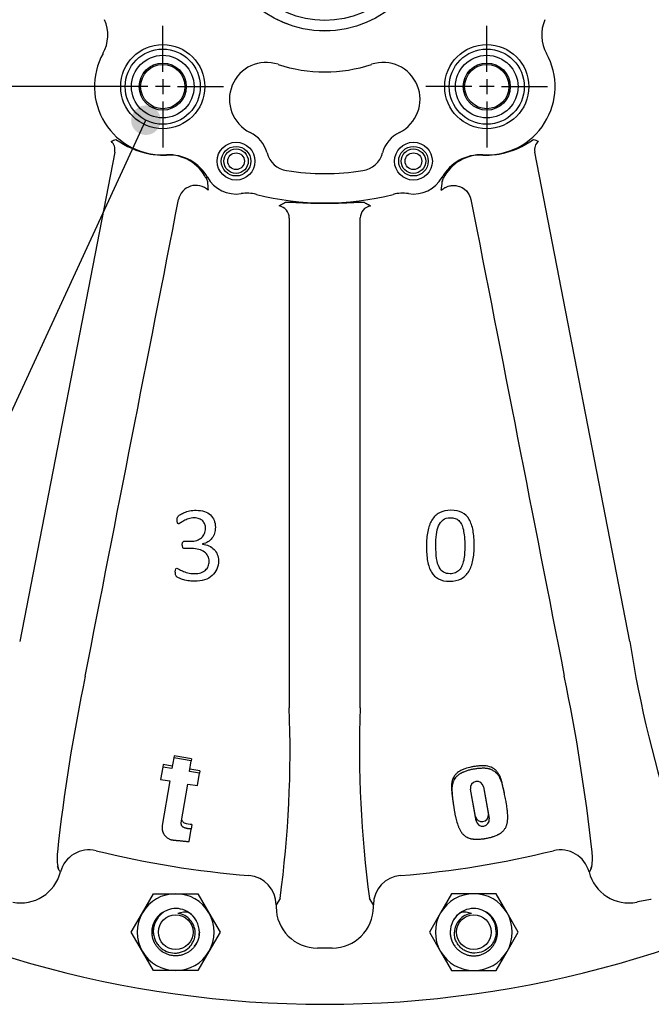
# Model space of a CAD drawing. Units: millimetres. Extents: x 11 to 424, y 4 to 292.
# Drawn here: x 307 to 343, y 60 to 115 of the extents above; entities that cross this region are included whole.
import ezdxf
from ezdxf.lldxf.tags import DXFTag

# ---------------------------------------------------------------- set-up
doc = ezdxf.new("R2010")
doc.units = ezdxf.units.MM
for name, color, linetype in [('1802300', 7, 'Continuous'), ('1850300', 7, 'Continuous'), ('3314101', 7, 'Continuous'), ('3316201', 7, 'Continuous'), ('Default', 7, 'Continuous'), ('DV3_Default', 7, 'Continuous')]:
    doc.layers.add(name, color=color, linetype=linetype)
doc.styles.add('SEACAD_Solid_Edge_ISO', font='seiso.ttf')
tags = doc.linetypes.add('CENTER2', pattern=[28.575, 19.05, -3.175, 3.175, -3.175]).pattern_tags.tags
tags[10:11] = [DXFTag(74, 4), DXFTag(75, 0), DXFTag(340, '0'), DXFTag(46, 0.0), DXFTag(50, 0.0), DXFTag(44, 0.0), DXFTag(45, 0.0)]
tags[8:9] = [DXFTag(74, 4), DXFTag(75, 0), DXFTag(340, '0'), DXFTag(46, 0.0), DXFTag(50, 0.0), DXFTag(44, 0.0), DXFTag(45, 0.0)]
tags[6:7] = [DXFTag(74, 4), DXFTag(75, 0), DXFTag(340, '0'), DXFTag(46, 0.0), DXFTag(50, 0.0), DXFTag(44, 0.0), DXFTag(45, 0.0)]
tags[4:5] = [DXFTag(74, 4), DXFTag(75, 0), DXFTag(340, '0'), DXFTag(46, 0.0), DXFTag(50, 0.0), DXFTag(44, 0.0), DXFTag(45, 0.0)]
tags = doc.linetypes.add('HIDDEN2', pattern=[4.7625, 3.175, -1.5875]).pattern_tags.tags
tags[6:7] = [DXFTag(74, 4), DXFTag(75, 0), DXFTag(340, '0'), DXFTag(46, 0.0), DXFTag(50, 0.0), DXFTag(44, 0.0), DXFTag(45, 0.0)]
tags[4:5] = [DXFTag(74, 4), DXFTag(75, 0), DXFTag(340, '0'), DXFTag(46, 0.0), DXFTag(50, 0.0), DXFTag(44, 0.0), DXFTag(45, 0.0)]
doc.dimstyles.new('ANSI_(mm)_Dual_Dimension', dxfattribs={"dimtxt": 2.5, "dimasz": 2.5, "dimexe": 1.25, "dimexo": 1.25, "dimgap": 1.25, "dimtad": 0, "dimtih": 1, "dimtoh": 1, "dimlfac": 3, "dimdsep": 46, "dimtxsty": 'SEACAD_Solid_Edge_ISO', "dimblk1": '_SE_FILLED', "dimblk2": '_SE_FILLED', "dimsah": 1, "dimcen": 1.25, "dimadec": 0, "dimazin": 0, "dimtfac": 1, "dimtofl": 0, "dimtmove": 0, "dimatfit": 3, "dimfxl": 1, "dimtolj": 1, "dimarcsym": 0})

# ---------------------------------------------------------------- blocks, each defined once
blk = doc.blocks.new('SEANNOT_GROUP8')
at = {"layer": 'Default', "linetype": 'Continuous'}
h = blk.add_hatch(color=7, dxfattribs=at)
edge = h.paths.add_edge_path()
edge.add_ellipse((314.09, 109.823), major_axis=(0.833, 0), ratio=1, start_angle=0, end_angle=360)
at = {"layer": 'Default', "color": 7, "linetype": 'Continuous'}
blk.add_lwpolyline([(292.613, 63.265), (314.09, 109.823)], dxfattribs=at)
blk = doc.blocks.new('SE7')
at = {"layer": '1802300', "color": 7, "linetype": 'Continuous'}
for p, q in [((312.335, 108.027), (306.976, 80.456)), ((315.257, 107.87), (315.258, 107.853)), ((333.091, 107.87), (333.09, 107.853)), ((341.372, 80.456), (336.013, 108.027)), ((317.561, 106.607), (317.479, 106.561)), ((330.787, 106.607), (330.868, 106.561)), ((330.792, 106.377), (330.793, 106.379)), ((330.793, 106.379), (330.792, 106.377)), ((324.092, 105.144), (324.256, 105.144)), ((322.173, 104.313), (322.173, 76.721)), ((326.174, 76.721), (326.174, 104.314)), ((317.276, 85.948), (317.276, 85.942)), ((315.658, 73.9), (315.554, 73.292)), ((315.68, 74.019), (315.658, 73.9)), ((316.645, 73.731), (315.658, 73.9)), ((316.664, 73.851), (315.68, 74.019)), ((316.664, 73.851), (316.645, 73.731)), ((315.039, 73.38), (314.92, 72.685)), ((315.066, 73.52), (315.039, 73.38)), ((315.554, 73.292), (315.039, 73.38)), ((315.58, 73.433), (315.066, 73.52)), ((316.542, 73.124), (316.645, 73.731)), ((317.13, 73.168), (316.564, 73.265)), ((314.92, 72.685), (315.435, 72.598)), ((317.109, 73.027), (316.542, 73.124)), ((316.991, 72.332), (317.109, 73.027)), ((317.13, 73.168), (317.109, 73.027)), ((331.446, 72.818), (331.47, 72.663)), ((315.435, 72.598), (315.008, 70.094)), ((316.086, 70.238), (316.458, 72.423)), ((316.458, 72.423), (316.991, 72.332)), ((332.705, 70.347), (332.389, 72.14)), ((332.664, 70.588), (332.391, 72.14)), ((333.124, 72.269), (333.399, 70.708)), ((333.126, 72.27), (333.444, 70.468)), ((334.309, 71.866), (334.268, 72.064)), ((331.409, 71.374), (331.439, 71.168)), ((332.664, 70.588), (332.705, 70.347)), ((333.399, 70.708), (333.444, 70.468)), ((316.684, 70.141), (316.647, 69.889)), ((316.527, 69.18), (316.647, 69.889)), ((309.129, 67.752), (309.117, 67.797)), ((309.129, 67.752), (309.171, 67.632)), ((309.171, 67.632), (309.129, 67.752)), ((339.177, 67.632), (339.219, 67.752)), ((339.219, 67.752), (339.177, 67.632)), ((339.23, 67.797), (339.219, 67.752)), ((309.211, 67.556), (309.171, 67.632)), ((309.277, 67.468), (309.211, 67.556)), ((339.137, 67.556), (339.071, 67.468)), ((339.177, 67.632), (339.137, 67.556)), ((321.657, 65.969), (321.433, 65.612)), ((321.433, 65.612), (321.433, 65.504)), ((326.915, 65.612), (326.691, 65.969)), ((326.915, 65.504), (326.915, 65.612)), ((341.817, 65.778), (341.765, 65.767)), ((342.531, 65.916), (341.817, 65.778)), ((342.583, 65.927), (342.531, 65.916)), ((323.81, 63.18), (323.757, 63.18)), ((324.538, 63.18), (323.81, 63.18)), ((324.591, 63.18), (324.538, 63.18))]:
    blk.add_line(p, q, dxfattribs=at)
for centre, radius in [((324.174, 120.847), 6), ((315.041, 111.714), 2.371), ((333.307, 111.714), 2.371), ((315.041, 111.714), 1.764), ((333.307, 111.714), 1.764), ((315.041, 111.714), 1.326), ((315.041, 111.714), 1.246), ((333.307, 111.714), 1.326), ((333.307, 111.714), 1.246), ((319.174, 107.514), 1.067), ((319.174, 107.514), 0.689), ((329.174, 107.514), 1.067), ((329.174, 107.514), 0.689), ((319.174, 107.514), 0.469), ((319.174, 107.514), 0.469), ((329.174, 107.514), 0.469), ((329.174, 107.514), 0.469)]:
    blk.add_circle(centre, radius, dxfattribs=at)
at = {"layer": '1802300', "color": 7, "linetype": 'HIDDEN2'}
for centre, radius in [((315.041, 111.714), 2.117), ((333.307, 111.714), 2.117), ((319.174, 107.514), 0.833), ((329.174, 107.514), 0.833)]:
    blk.add_circle(centre, radius, dxfattribs=at)
at = {"layer": '1802300', "color": 7, "linetype": 'Continuous'}
for centre, radius, start, end in [((309.781, 114.627), 2.162, 331.0028, 23.3865), ((338.566, 114.627), 2.162, 156.6135, 208.9972), ((315.041, 111.714), 3.85, 151.0198, 273.2211), ((333.307, 111.714), 3.85, 266.7789, 28.9802), ((320.88, 111.001), 2.077, 71.5001, 243.938), ((324.174, 120.847), 8.306, 251.5001, 288.4999), ((327.468, 111.001), 2.077, 296.062, 108.4999), ((306.877, 122.186), 14.534, 291.2221, 292.3239), ((315.317, 112.911), 5.09, 235.0043, 258.168), ((319.174, 107.514), 1.806, 14.9357, 63.938), ((329.174, 107.514), 1.806, 116.062, 165.0643), ((333.105, 112.741), 4.908, 281.3967, 305.4311), ((341.398, 122.004), 14.338, 247.6686, 248.7855), ((315.041, 111.714), 3.861, 258.5396, 262.9252), ((315.08, 111.991), 4.141, 262.8525, 272.457), ((315.396, 105.39), 2.483, 29.3405, 93.2211), ((315.391, 105.527), 2.33, 26.3419, 93.2881), ((322.234, 108.33), 1.361, 194.9357, 261.1886), ((326.114, 108.33), 1.361, 278.8114, 345.0643), ((332.951, 105.39), 2.483, 86.7789, 150.6595), ((332.956, 105.527), 2.33, 86.7117, 153.6584), ((333.268, 111.991), 4.141, 267.543, 277.148), ((333.307, 111.714), 3.861, 277.0753, 281.4604), ((320.585, 107.748), 3.324, 200.9127, 204.3584), ((319.174, 107.514), 1.85, 209.3405, 278.8426), ((324.174, 120.847), 14.028, 261.1886, 278.8114), ((329.174, 107.514), 1.85, 261.1574, 330.6595), ((328.332, 107.513), 2.709, 335.2269, 339.4389), ((316.911, 105.15), 1.002, 46.3272, 168.4771), ((322.657, 106.597), 5.105, 182.4689, 188.1303), ((325.691, 106.597), 5.105, 351.8697, 357.5311), ((332.503, 105.246), 2.051, 145.4721, 146.4873), ((319.789, 103.561), 2.15, 75.7653, 98.8426), ((324.174, 120.847), 15.683, 255.7653, 284.2347), ((328.559, 103.561), 2.15, 81.1574, 104.2347), ((324.174, 120.847), 60.833, 207.2355, 332.7645), ((404.32, 90.183), 63.694, 188.78456, 198.63232), ((413.522, 57.136), 105.047, 168.26172, 173.74033), ((234.836, 57.137), 105.036, 6.25961, 11.73864), ((259.629, 74.338), 62.59, 352.31582, 2.18173), ((388.676, 74.336), 62.547, 177.81487, 187.68757), ((332.758, 72.199), 0.374, 10.9741, 189.0252), ((333.028, 70.672), 0.373, 192.9825, 5.5655), ((333.072, 70.419), 0.375, 191.0863, 7.4155), ((312.362, 68.256), 3.277, 174.1516, 188.0433), ((310.889, 67.053), 1.664, 76.1898, 165.5536), ((324.178, 120.87), 53.77, 256.1274, 265.4397), ((324.17, 120.872), 53.771, 274.5603, 283.8724), ((337.459, 67.053), 1.664, 14.4458, 103.8114), ((336.068, 68.254), 3.195, 351.777, 6.0302), ((307.026, 68.05), 2.325, 259.0242, 345.5048), ((319.769, 65.612), 1.664, 359.9831, 85.3857), ((328.579, 65.612), 1.664, 94.6158, 180.0154), ((341.322, 68.05), 2.325, 194.4951, 280.9757), ((323.758, 65.506), 2.325, 180.0275, 269.9759), ((324.59, 65.506), 2.325, 270.0238, 359.9726)]:
    blk.add_arc(centre, radius, start, end, dxfattribs=at)
for centre, major_axis, ratio, start_param, end_param in [((311.681, 108.154), (0.204, -0.635), 0.998215, 1.068356, 2.073237), ((336.667, 108.154), (-0.204, -0.635), 0.998215, 4.209949, 5.214829), ((321.484, 104.313), (-0.447, 0.526), 0.997642, 4.008782, 5.415996), ((326.863, 104.314), (0.446, 0.525), 0.997642, 0.867166, 2.274427)]:
    blk.add_ellipse(centre, major_axis=major_axis, ratio=ratio, start_param=start_param, end_param=end_param, dxfattribs=at)
for points, knots in [([(330.745, 105.875), (330.779, 105.904), (330.851, 105.968), (330.983, 106.047), (331.159, 106.119), (331.379, 106.159), (331.748, 106.137), (332.212, 105.898), (332.352, 105.527), (332.418, 105.35)], [0, 0, 0, 0, 0.063428, 0.136023, 0.217791, 0.330861, 0.449887, 0.739027, 1, 1, 1, 1]), ([(321.595, 104.993), (321.6, 104.997), (321.61, 105.006), (321.628, 105.018), (321.648, 105.031), (321.676, 105.047), (321.715, 105.068), (321.767, 105.094), (321.819, 105.119), (321.867, 105.145), (321.906, 105.169), (321.929, 105.187), (321.939, 105.195)], [0, 0, 0, 0, 0.057574, 0.118425, 0.182557, 0.24997, 0.356669, 0.499997, 0.648972, 0.750029, 0.882335, 1, 1, 1, 1]), ([(321.939, 105.195), (321.941, 105.196), (321.944, 105.199), (321.953, 105.202), (321.965, 105.204), (321.98, 105.207), (322.007, 105.209), (322.054, 105.211), (322.131, 105.211), (322.226, 105.209), (322.375, 105.203), (322.6, 105.192), (322.87, 105.178), (323.107, 105.168), (323.293, 105.161), (323.486, 105.154), (323.662, 105.15), (323.819, 105.147), (323.955, 105.145), (324.047, 105.145), (324.092, 105.144)], [0, 0, 0, 0, 0.024957, 0.049868, 0.07477, 0.099699, 0.12469, 0.187977, 0.251241, 0.314022, 0.376787, 0.502307, 0.626593, 0.688982, 0.751332, 0.813249, 0.875272, 0.916801, 0.958322, 1, 1, 1, 1]), ([(324.256, 105.144), (324.283, 105.144), (324.337, 105.145), (324.418, 105.146), (324.499, 105.147), (324.58, 105.148), (324.7, 105.15), (324.859, 105.154), (325.052, 105.16), (325.238, 105.168), (325.475, 105.178), (325.745, 105.191), (325.97, 105.203), (326.119, 105.208), (326.215, 105.211), (326.292, 105.211), (326.344, 105.209), (326.377, 105.205), (326.398, 105.201), (326.404, 105.197), (326.407, 105.195)], [0, 0, 0, 0, 0.024841, 0.049606, 0.074328, 0.099043, 0.123786, 0.18601, 0.248173, 0.310236, 0.372243, 0.497277, 0.622055, 0.685071, 0.748199, 0.811295, 0.874416, 0.916332, 0.958136, 1, 1, 1, 1]), ([(326.407, 105.195), (326.412, 105.191), (326.422, 105.182), (326.44, 105.169), (326.461, 105.156), (326.488, 105.14), (326.528, 105.119), (326.579, 105.094), (326.632, 105.068), (326.679, 105.043), (326.72, 105.019), (326.742, 105.001), (326.752, 104.993)], [0, 0, 0, 0, 0.056998, 0.117658, 0.181982, 0.249972, 0.351018, 0.500004, 0.643318, 0.750032, 0.881568, 1, 1, 1, 1]), ([(316.214, 86.093), (316.228, 86.1), (316.244, 86.103), (316.263, 86.103), (316.376, 86.103), (316.489, 86.103), (316.602, 86.103), (316.733, 86.103), (316.851, 86.119), (316.958, 86.153), (317.062, 86.186), (317.152, 86.236), (317.224, 86.299), (317.298, 86.364), (317.353, 86.439), (317.392, 86.529), (317.431, 86.618), (317.452, 86.716), (317.452, 86.905), (317.438, 86.981), (317.412, 87.054), (317.385, 87.126), (317.348, 87.19), (317.295, 87.245), (317.244, 87.298), (317.177, 87.34), (317.095, 87.372), (317.015, 87.403), (316.92, 87.418), (316.698, 87.418), (316.592, 87.4), (316.397, 87.329), (316.311, 87.292), (316.235, 87.252), (316.158, 87.21), (316.095, 87.174), (316.046, 87.14), (315.994, 87.105), (315.959, 87.087), (315.926, 87.087), (315.913, 87.089), (315.892, 87.1), (315.882, 87.109), (315.867, 87.14), (315.864, 87.162), (315.857, 87.215), (315.855, 87.252), (315.855, 87.326), (315.857, 87.352), (315.86, 87.398), (315.864, 87.418), (315.871, 87.435), (315.878, 87.452), (315.883, 87.469), (315.892, 87.483), (315.9, 87.496), (315.913, 87.513), (315.933, 87.533), (315.951, 87.551), (315.989, 87.578), (316.048, 87.616), (316.105, 87.652), (316.178, 87.686), (316.348, 87.757), (316.447, 87.787), (316.558, 87.812), (316.669, 87.836), (316.79, 87.847), (317.099, 87.847), (317.256, 87.824), (317.528, 87.732), (317.643, 87.667), (317.733, 87.584), (317.825, 87.499), (317.894, 87.398), (317.938, 87.282), (317.982, 87.164), (318.007, 87.036), (318.007, 86.771), (317.989, 86.658), (317.958, 86.552), (317.926, 86.448), (317.88, 86.354), (317.816, 86.273), (317.753, 86.192), (317.678, 86.123), (317.498, 86.01), (317.394, 85.971), (317.276, 85.948)], [0, 0, 0, 0, 0.00631, 0.00631, 0.00631, 0.048226, 0.048226, 0.048226, 0.092705, 0.092705, 0.092705, 0.130593, 0.130593, 0.130593, 0.166043, 0.166043, 0.166043, 0.204541, 0.204541, 0.232484, 0.232484, 0.232484, 0.260323, 0.260323, 0.260323, 0.289801, 0.289801, 0.289801, 0.324384, 0.324384, 0.362426, 0.362426, 0.400468, 0.400468, 0.400468, 0.427588, 0.427588, 0.427588, 0.440564, 0.440564, 0.450002, 0.450002, 0.459439, 0.459439, 0.468876, 0.468876, 0.478314, 0.478314, 0.484731, 0.484731, 0.491149, 0.491149, 0.491149, 0.497609, 0.497609, 0.497609, 0.505536, 0.505536, 0.505536, 0.523073, 0.523073, 0.523073, 0.557015, 0.557015, 0.590958, 0.590958, 0.590958, 0.630604, 0.630604, 0.68732, 0.68732, 0.744036, 0.744036, 0.744036, 0.789562, 0.789562, 0.789562, 0.839123, 0.839123, 0.881341, 0.881341, 0.881341, 0.920231, 0.920231, 0.920231, 0.960116, 0.960116, 1, 1, 1, 1]), ([(332.599, 85.856), (332.599, 85.557), (332.574, 85.285), (332.528, 85.04), (332.482, 84.792), (332.403, 84.58), (332.184, 84.227), (332.041, 84.089), (331.687, 83.895), (331.47, 83.847), (330.966, 83.847), (330.76, 83.889), (330.592, 83.978), (330.426, 84.065), (330.29, 84.192), (330.189, 84.361), (330.088, 84.532), (330.014, 84.739), (329.97, 84.987), (329.926, 85.234), (329.905, 85.517), (329.905, 86.133), (329.929, 86.405), (329.977, 86.654), (330.024, 86.9), (330.104, 87.112), (330.212, 87.29), (330.319, 87.468), (330.463, 87.605), (330.816, 87.799), (331.033, 87.847), (331.535, 87.847), (331.744, 87.805), (331.91, 87.716), (332.077, 87.628), (332.214, 87.501), (332.314, 87.333), (332.416, 87.163), (332.491, 86.955), (332.576, 86.46), (332.599, 86.176), (332.599, 85.856)], [0, 0, 0, 0, 0.074548, 0.074548, 0.074548, 0.134489, 0.134489, 0.19443, 0.19443, 0.254372, 0.254372, 0.310643, 0.310643, 0.310643, 0.361833, 0.361833, 0.361833, 0.42237, 0.42237, 0.42237, 0.501777, 0.501777, 0.574639, 0.574639, 0.574639, 0.636572, 0.636572, 0.636572, 0.695346, 0.695346, 0.75412, 0.75412, 0.810462, 0.810462, 0.810462, 0.861747, 0.861747, 0.861747, 0.930874, 0.930874, 1, 1, 1, 1]), ([(332.069, 85.821), (332.069, 86.013), (332.062, 86.188), (332.048, 86.342), (332.033, 86.497), (332.012, 86.633), (331.986, 86.752), (331.96, 86.869), (331.924, 86.971), (331.88, 87.055), (331.836, 87.14), (331.786, 87.211), (331.666, 87.321), (331.597, 87.361), (331.442, 87.411), (331.355, 87.423), (331.26, 87.425), (331.088, 87.428), (330.95, 87.384), (330.844, 87.303), (330.739, 87.222), (330.654, 87.114), (330.594, 86.972), (330.534, 86.832), (330.489, 86.669), (330.468, 86.481), (330.447, 86.292), (330.435, 86.089), (330.435, 85.584), (330.45, 85.336), (330.511, 84.93), (330.558, 84.764), (330.624, 84.637), (330.69, 84.508), (330.772, 84.414), (330.873, 84.358), (330.974, 84.301), (331.097, 84.269), (331.242, 84.271), (331.353, 84.272), (331.452, 84.289), (331.622, 84.359), (331.696, 84.411), (331.756, 84.48), (331.816, 84.548), (331.869, 84.626), (331.908, 84.722), (331.947, 84.816), (331.98, 84.919), (332.005, 85.033), (332.03, 85.147), (332.046, 85.271), (332.064, 85.536), (332.069, 85.676), (332.069, 85.821)], [0, 0, 0, 0, 0.065172, 0.065172, 0.065172, 0.116981, 0.116981, 0.116981, 0.15729, 0.15729, 0.15729, 0.189193, 0.189193, 0.221095, 0.221095, 0.252998, 0.252998, 0.252998, 0.308103, 0.308103, 0.308103, 0.360507, 0.360507, 0.360507, 0.424042, 0.424042, 0.424042, 0.487371, 0.487371, 0.572503, 0.572503, 0.657634, 0.657634, 0.657634, 0.705044, 0.705044, 0.705044, 0.752967, 0.752967, 0.752967, 0.788728, 0.788728, 0.82449, 0.82449, 0.82449, 0.860351, 0.860351, 0.860351, 0.901091, 0.901091, 0.901091, 0.950545, 0.950545, 1, 1, 1, 1]), ([(318.187, 85.017), (318.187, 84.838), (318.155, 84.677), (318.094, 84.533), (318.032, 84.389), (317.942, 84.268), (317.827, 84.165), (317.711, 84.062), (317.567, 83.983), (317.396, 83.928), (317.226, 83.874), (317.033, 83.847), (316.689, 83.847), (316.567, 83.858), (316.341, 83.9), (316.24, 83.925), (316.152, 83.953), (316.065, 83.981), (315.991, 84.013), (315.933, 84.045), (315.875, 84.076), (315.837, 84.098), (315.809, 84.126), (315.797, 84.14), (315.788, 84.154), (315.78, 84.168), (315.774, 84.186), (315.768, 84.206), (315.763, 84.227), (315.758, 84.252), (315.754, 84.28), (315.751, 84.31), (315.749, 84.345), (315.749, 84.46), (315.758, 84.511), (315.786, 84.568), (315.806, 84.582), (315.851, 84.582), (315.887, 84.566), (315.942, 84.533), (315.996, 84.499), (316.067, 84.465), (316.237, 84.391), (316.337, 84.356), (316.45, 84.324), (316.565, 84.292), (316.692, 84.276), (316.966, 84.276), (317.086, 84.292), (317.189, 84.328), (317.291, 84.363), (317.378, 84.409), (317.447, 84.471), (317.517, 84.533), (317.571, 84.607), (317.604, 84.692), (317.638, 84.777), (317.657, 84.868), (317.657, 85.078), (317.634, 85.177), (317.546, 85.354), (317.48, 85.43), (317.396, 85.494), (317.31, 85.558), (317.203, 85.605), (317.078, 85.64), (316.954, 85.675), (316.811, 85.692), (316.652, 85.692), (316.525, 85.692), (316.397, 85.692), (316.27, 85.692), (316.253, 85.692), (316.237, 85.695), (316.221, 85.702), (316.206, 85.709), (316.192, 85.72), (316.18, 85.736), (316.168, 85.751), (316.161, 85.773), (316.147, 85.826), (316.143, 85.859), (316.143, 85.941), (316.145, 85.972), (316.152, 85.997), (316.159, 86.023), (316.166, 86.043), (316.177, 86.059), (316.186, 86.074), (316.201, 86.084), (316.214, 86.093)], [0, 0, 0, 0, 0.060957, 0.060957, 0.060957, 0.117171, 0.117171, 0.117171, 0.178006, 0.178006, 0.178006, 0.247754, 0.247754, 0.29041, 0.29041, 0.333066, 0.333066, 0.333066, 0.362276, 0.362276, 0.362276, 0.373574, 0.373574, 0.384872, 0.384872, 0.384872, 0.391623, 0.391623, 0.391623, 0.400906, 0.400906, 0.400906, 0.410909, 0.410909, 0.427998, 0.427998, 0.445087, 0.445087, 0.457619, 0.457619, 0.457619, 0.491466, 0.491466, 0.525312, 0.525312, 0.525312, 0.572119, 0.572119, 0.617149, 0.617149, 0.617149, 0.65361, 0.65361, 0.65361, 0.6872, 0.6872, 0.6872, 0.721747, 0.721747, 0.759325, 0.759325, 0.796903, 0.796903, 0.796903, 0.840145, 0.840145, 0.840145, 0.892958, 0.892958, 0.892958, 0.939818, 0.939818, 0.939818, 0.946078, 0.946078, 0.946078, 0.952614, 0.952614, 0.952614, 0.964233, 0.964233, 0.975851, 0.975851, 0.98561, 0.98561, 0.98561, 0.99382, 0.99382, 0.99382, 1, 1, 1, 1]), ([(317.276, 85.942), (317.41, 85.928), (317.533, 85.895), (317.756, 85.789), (317.851, 85.722), (317.931, 85.64), (318.01, 85.559), (318.074, 85.467), (318.118, 85.359), (318.163, 85.251), (318.187, 85.139), (318.187, 85.017)], [0, 0, 0, 0, 0.257835, 0.257835, 0.515671, 0.515671, 0.515671, 0.753593, 0.753593, 0.753593, 1, 1, 1, 1]), ([(334.268, 72.064), (334.265, 72.082), (334.261, 72.1), (334.246, 72.17), (334.234, 72.225), (334.215, 72.305), (334.209, 72.332), (334.196, 72.386), (334.189, 72.416), (334.18, 72.453), (334.176, 72.47), (334.17, 72.498), (334.166, 72.51), (334.16, 72.535), (334.156, 72.551), (334.148, 72.579), (334.145, 72.592), (334.138, 72.617), (334.133, 72.633), (334.125, 72.66), (334.121, 72.674), (334.108, 72.712), (334.098, 72.742), (334.079, 72.794), (334.067, 72.823), (334.044, 72.875), (334.031, 72.904), (333.991, 72.98), (333.957, 73.033), (333.885, 73.128), (333.842, 73.175), (333.75, 73.256), (333.698, 73.293), (333.529, 73.388), (333.403, 73.427), (333.197, 73.451), (333.134, 73.453), (333.029, 73.451), (332.998, 73.45), (332.945, 73.447), (332.93, 73.446), (332.897, 73.444), (332.879, 73.442), (332.789, 73.434), (332.723, 73.427), (332.594, 73.409), (332.525, 73.397), (332.328, 73.358), (332.195, 73.322), (332.006, 73.254), (331.94, 73.227), (331.822, 73.172), (331.758, 73.137), (331.679, 73.084), (331.65, 73.062), (331.602, 73.019), (331.58, 72.997), (331.515, 72.921), (331.483, 72.873), (331.446, 72.818)], [0.3641799, 0.3641799, 0.3641799, 0.3641799, 0.375, 0.375, 0.40625, 0.40625, 0.421875, 0.421875, 0.4375, 0.4375, 0.4453125, 0.4453125, 0.453125, 0.453125, 0.4609375, 0.4609375, 0.46875, 0.46875, 0.4765625, 0.4765625, 0.484375, 0.484375, 0.5, 0.5, 0.515625, 0.515625, 0.53125, 0.53125, 0.5625, 0.5625, 0.59375, 0.59375, 0.625, 0.625, 0.6875, 0.6875, 0.71875, 0.71875, 0.734375, 0.734375, 0.7421875, 0.7421875, 0.75, 0.75, 0.78125, 0.78125, 0.8125, 0.8125, 0.875, 0.875, 0.90625, 0.90625, 0.9375, 0.9375, 0.953125, 0.953125, 0.96875, 0.96875, 1, 1, 1, 1]), ([(334.436, 70.13), (334.442, 70.153), (334.455, 70.198), (334.469, 70.266), (334.478, 70.334), (334.485, 70.403), (334.488, 70.473), (334.49, 70.566), (334.487, 70.685), (334.478, 70.831), (334.463, 70.979), (334.443, 71.129), (334.423, 71.257), (334.406, 71.361), (334.388, 71.465), (334.354, 71.65), (334.31, 71.867), (334.267, 72.06), (334.245, 72.158), (334.232, 72.214), (334.218, 72.271), (334.201, 72.341), (334.179, 72.426), (334.153, 72.511), (334.125, 72.596), (334.091, 72.681), (334.059, 72.75), (334.03, 72.804), (333.999, 72.857), (333.955, 72.921), (333.896, 72.994), (333.84, 73.051), (333.791, 73.093), (333.741, 73.132), (333.672, 73.177), (333.584, 73.222), (333.506, 73.252), (333.442, 73.271), (333.377, 73.287), (333.294, 73.301), (333.192, 73.31), (333.09, 73.311), (332.989, 73.308), (332.853, 73.298), (332.718, 73.283), (332.583, 73.263), (332.45, 73.238), (332.318, 73.207), (332.189, 73.168), (332.092, 73.135), (332.013, 73.104), (331.95, 73.077), (331.904, 73.056), (331.859, 73.033), (331.799, 73.001), (331.727, 72.956), (331.661, 72.904), (331.613, 72.858), (331.581, 72.822), (331.551, 72.783), (331.523, 72.744), (331.5, 72.71), (331.483, 72.683), (331.474, 72.67), (331.47, 72.663)], [0, 0, 0, 0, 0.015881, 0.031675, 0.04742, 0.06314, 0.078854, 0.094569, 0.126026, 0.15755, 0.189169, 0.220787, 0.252364, 0.268145, 0.283925, 0.315487, 0.378683, 0.410315, 0.426119, 0.434018, 0.441916, 0.457709, 0.473498, 0.489291, 0.505106, 0.520978, 0.536832, 0.544726, 0.552607, 0.568375, 0.584197, 0.599842, 0.607612, 0.615372, 0.630948, 0.646569, 0.661996, 0.669692, 0.677407, 0.692897, 0.708249, 0.723536, 0.73883, 0.754162, 0.784787, 0.800031, 0.815244, 0.845656, 0.860911, 0.876238, 0.891665, 0.899374, 0.907072, 0.914762, 0.922455, 0.937907, 0.9535, 0.961225, 0.968931, 0.976654, 0.984409, 0.992195, 0.996096, 1, 1, 1, 1]), ([(331.446, 72.818), (331.406, 72.757), (331.384, 72.694), (331.354, 72.593), (331.346, 72.562), (331.331, 72.494), (331.326, 72.46), (331.319, 72.397), (331.317, 72.362), (331.316, 72.315), (331.316, 72.297), (331.317, 72.267), (331.317, 72.248), (331.319, 72.205), (331.321, 72.171), (331.324, 72.123), (331.325, 72.105), (331.327, 72.073), (331.328, 72.06), (331.334, 71.976), (331.339, 71.919), (331.348, 71.824), (331.351, 71.793), (331.356, 71.749), (331.358, 71.734), (331.362, 71.704), (331.364, 71.686), (331.368, 71.658), (331.37, 71.643), (331.374, 71.613), (331.376, 71.595), (331.38, 71.568), (331.382, 71.554), (331.385, 71.532), (331.386, 71.524), (331.389, 71.509), (331.39, 71.499), (331.395, 71.469), (331.399, 71.438), (331.406, 71.394), (331.407, 71.384), (331.409, 71.374)], [0, 0, 0, 0, 0.03125, 0.03125, 0.046875, 0.046875, 0.0625, 0.0625, 0.078125, 0.078125, 0.0859375, 0.0859375, 0.09375, 0.09375, 0.109375, 0.109375, 0.1171875, 0.1171875, 0.125, 0.125, 0.15625, 0.15625, 0.171875, 0.171875, 0.1796875, 0.1796875, 0.1875, 0.1875, 0.1953125, 0.1953125, 0.203125, 0.203125, 0.2109375, 0.2109375, 0.2148438, 0.2148438, 0.21875, 0.21875, 0.234375, 0.234375, 0.2393547, 0.2393547, 0.2393547, 0.2393547]), ([(331.47, 72.663), (331.46, 72.647), (331.442, 72.615), (331.42, 72.563), (331.405, 72.52), (331.395, 72.487), (331.38, 72.438), (331.361, 72.363), (331.348, 72.277), (331.343, 72.209), (331.341, 72.159), (331.342, 72.108), (331.343, 72.056), (331.346, 72.011), (331.348, 71.973), (331.352, 71.926), (331.357, 71.856), (331.364, 71.763), (331.371, 71.683), (331.378, 71.619), (331.385, 71.555), (331.394, 71.476), (331.407, 71.383), (331.421, 71.29), (331.434, 71.199), (331.448, 71.109), (331.462, 71.019), (331.476, 70.931), (331.492, 70.844), (331.507, 70.758), (331.524, 70.673), (331.549, 70.562), (331.582, 70.425), (331.628, 70.267), (331.67, 70.139), (331.705, 70.039), (331.734, 69.965), (331.765, 69.894), (331.799, 69.824), (331.837, 69.757), (331.873, 69.703), (331.905, 69.661), (331.939, 69.621), (331.985, 69.573), (332.047, 69.519), (332.11, 69.473), (332.169, 69.438), (332.223, 69.41), (332.284, 69.383), (332.348, 69.361), (332.413, 69.345), (332.463, 69.335), (332.516, 69.327), (332.569, 69.322), (332.624, 69.319), (332.679, 69.317), (332.735, 69.317), (332.81, 69.318), (332.903, 69.321), (333.016, 69.329), (333.11, 69.338), (333.185, 69.348), (333.26, 69.36), (333.392, 69.386), (333.522, 69.419), (333.631, 69.453), (333.702, 69.476), (333.79, 69.507), (333.875, 69.542), (333.94, 69.573), (333.989, 69.597), (334.035, 69.623), (334.079, 69.65), (334.12, 69.679), (334.171, 69.719), (334.228, 69.772), (334.286, 69.84), (334.335, 69.909), (334.376, 69.981), (334.41, 70.055), (334.427, 70.105), (334.436, 70.13)], [0, 0, 0, 0, 0.007961, 0.015855, 0.024868, 0.028252, 0.031639, 0.047508, 0.063401, 0.071282, 0.079139, 0.086986, 0.09483, 0.103797, 0.108282, 0.112766, 0.126223, 0.141928, 0.157645, 0.165511, 0.173383, 0.189128, 0.204843, 0.220535, 0.236209, 0.251868, 0.267515, 0.28315, 0.298775, 0.314394, 0.330009, 0.345625, 0.376874, 0.40818, 0.43958, 0.455327, 0.471102, 0.486845, 0.502557, 0.518251, 0.533958, 0.541831, 0.549725, 0.565443, 0.581067, 0.596665, 0.609184, 0.618599, 0.62794, 0.64342, 0.651182, 0.658978, 0.666709, 0.674393, 0.682066, 0.689751, 0.697459, 0.705161, 0.720484, 0.735714, 0.750887, 0.758474, 0.766076, 0.781371, 0.812237, 0.819913, 0.827578, 0.842903, 0.858297, 0.866057, 0.873887, 0.881716, 0.889498, 0.897263, 0.905048, 0.920804, 0.936611, 0.952358, 0.968143, 0.984031, 1, 1, 1, 1]), ([(316.684, 70.141), (316.547, 70.152), (316.398, 70.166), (316.245, 70.235), (316.217, 70.251), (316.173, 70.293), (316.159, 70.314), (316.123, 70.386), (316.118, 70.432), (316.125, 70.48)], [0, 0, 0, 0, 0.5, 0.5, 0.625, 0.625, 0.75, 0.75, 1, 1, 1, 1]), ([(315.008, 70.094), (315.007, 70.086), (315.006, 70.07), (315.004, 70.037), (315.002, 69.996), (315.001, 69.947), (315.003, 69.899), (315.008, 69.851), (315.017, 69.803), (315.031, 69.755), (315.048, 69.708), (315.069, 69.661), (315.093, 69.615), (315.121, 69.569), (315.154, 69.525), (315.191, 69.482), (315.228, 69.446), (315.275, 69.406), (315.328, 69.369), (315.395, 69.332), (315.446, 69.311), (315.481, 69.299), (315.505, 69.292), (315.53, 69.286), (315.555, 69.281), (315.573, 69.277), (315.592, 69.275), (315.618, 69.271), (315.65, 69.267), (315.688, 69.263), (315.726, 69.259), (315.764, 69.255), (315.796, 69.252), (315.821, 69.25), (315.846, 69.248), (315.878, 69.245), (315.929, 69.24), (315.992, 69.234), (316.056, 69.227), (316.107, 69.221), (316.158, 69.216), (316.221, 69.209), (316.298, 69.202), (316.374, 69.194), (316.45, 69.187), (316.501, 69.182), (316.527, 69.18)], [0, 0, 0, 0, 0.015768, 0.031531, 0.063018, 0.094438, 0.125786, 0.157093, 0.188431, 0.219883, 0.25152, 0.283192, 0.314747, 0.346259, 0.377829, 0.409253, 0.440373, 0.461048, 0.502607, 0.533867, 0.565028, 0.572817, 0.580549, 0.595902, 0.603584, 0.611301, 0.619057, 0.626837, 0.642391, 0.657939, 0.673487, 0.689037, 0.70459, 0.712367, 0.720144, 0.735697, 0.751247, 0.782341, 0.813435, 0.828982, 0.844529, 0.875623, 0.906716, 0.93781, 0.968905, 1, 1, 1, 1]), ([(316.647, 69.889), (316.638, 69.89), (316.621, 69.891), (316.586, 69.894), (316.542, 69.898), (316.489, 69.904), (316.437, 69.912), (316.385, 69.922), (316.334, 69.934), (316.284, 69.95), (316.248, 69.965), (316.225, 69.976), (316.214, 69.981), (316.203, 69.987), (316.193, 69.993), (316.182, 70), (316.17, 70.01), (316.155, 70.022), (316.141, 70.038), (316.123, 70.061), (316.106, 70.09), (316.093, 70.127), (316.085, 70.164), (316.082, 70.195), (316.084, 70.217), (316.085, 70.229), (316.086, 70.235), (316.086, 70.238)], [0, 0, 0, 0, 0.030869, 0.061732, 0.12343, 0.1851, 0.246844, 0.308535, 0.369861, 0.431303, 0.493427, 0.508959, 0.524477, 0.539999, 0.555568, 0.571253, 0.587101, 0.618589, 0.649994, 0.681596, 0.745131, 0.808402, 0.872189, 0.936034, 0.967964, 0.983969, 1, 1, 1, 1])]:
    blk.add_open_spline(points, degree=3, knots=knots, dxfattribs=at)
for points in [[(310.673, 78.507), (312.412, 87.457), (314.19, 96.4), (315.93, 105.35)], [(332.418, 105.35), (334.158, 96.4), (335.935, 87.457), (337.675, 78.507)]]:
    blk.add_open_spline(points, degree=3, dxfattribs=at)
at = {"layer": '1850300', "color": 7, "linetype": 'Continuous'}
for radius in [5.994, 5.406]:
    blk.add_circle((324.174, 120.847), radius, dxfattribs=at)
at = {"layer": '3314101', "color": 7, "linetype": 'Continuous'}
for centre in [(315.771, 64.079), (332.577, 64.079)]:
    blk.add_circle(centre, 0.978, dxfattribs=at)
for centre, radius, start, end in [((315.806, 64.123), 1.297, 102.4595, 181.9719), ((315.771, 64.079), 1.333, 55.2688, 100.5805), ((316.284, 64.016), 1.184, 77.9931, 109.2403), ((315.771, 64.079), 1.063, 39.2866, 83.3475), ((315.771, 64.079), 1.333, 0, 55.2688), ((332.577, 64.079), 1.333, 124.7312, 180), ((332.577, 64.079), 1.063, 96.6525, 140.7134), ((332.577, 64.079), 1.333, 79.4195, 124.7312), ((332.064, 64.016), 1.184, 70.7628, 102.0039), ((332.542, 64.123), 1.297, 358.0383, 77.5303), ((315.779, 64.026), 1.091, 2.7883, 41.7151), ((332.569, 64.026), 1.091, 138.283, 177.2137)]:
    blk.add_arc(centre, radius, start, end, dxfattribs=at)
for points, weights, knots in [([(314.437, 64.079), (314.437, 64.436), (314.616, 64.745), (314.784, 65.037), (315.07, 65.213)], [0.933012701892, 0.933012701892, 1, 0.936679140365, 0.933213378311], [0, 0, 0, 0.1666667, 0.1666667, 0.3242111, 0.3242111, 0.3242111]), ([(333.911, 64.079), (333.911, 64.436), (333.732, 64.745), (333.564, 65.037), (333.277, 65.213)], [0.933012701892, 0.933012701892, 1, 0.936679140365, 0.933213378311], [0, 0, 0, 0.1666667, 0.1666667, 0.3242111, 0.3242111, 0.3242111]), ([(317.104, 64.079), (317.104, 63.722), (316.925, 63.412), (316.54, 62.745), (315.771, 62.745), (315.001, 62.745), (314.616, 63.412), (314.437, 63.722), (314.437, 64.079)], [0.933012701892, 0.933012701892, 1, 0.866025403784, 1, 0.866025403784, 1, 0.933012701892, 0.933012701892], [0, 0, 0, 0.166667, 0.166667, 0.5, 0.5, 0.833333, 0.833333, 1, 1, 1]), ([(331.244, 64.079), (331.244, 63.722), (331.423, 63.412), (331.807, 62.745), (332.577, 62.745), (333.347, 62.745), (333.732, 63.412), (333.911, 63.722), (333.911, 64.079)], [0.933012701892, 0.933012701892, 1, 0.866025403784, 1, 0.866025403784, 1, 0.933012701892, 0.933012701892], [0, 0, 0, 0.166667, 0.166667, 0.5, 0.5, 0.833333, 0.833333, 1, 1, 1])]:
    blk.add_rational_spline(points, weights, degree=2, knots=knots, dxfattribs=at)
for points in [[(316.408, 65.25), (316.548, 65.174), (316.666, 65.066)], [(331.94, 65.25), (331.8, 65.174), (331.682, 65.066)]]:
    blk.add_rational_spline(points, [0.933163666683, 0.931743674825, 0.943680286584], degree=2, dxfattribs=at)
for points, knots in [([(314.51, 64.079), (314.515, 64.016), (314.525, 63.902), (314.565, 63.752), (314.625, 63.594), (314.719, 63.423), (314.916, 63.185), (315.243, 62.965), (315.629, 62.885), (315.938, 62.911), (316.235, 62.997), (316.499, 63.173), (316.694, 63.414), (316.791, 63.602), (316.862, 63.825), (316.866, 63.98), (316.868, 64.079)], [0, 0, 0, 0, 0.051187, 0.092904, 0.125292, 0.18767, 0.25045, 0.375009, 0.499588, 0.562274, 0.624724, 0.74934, 0.812098, 0.874744, 0.920164, 1, 1, 1, 1]), ([(333.838, 64.079), (333.829, 63.989), (333.813, 63.835), (333.734, 63.616), (333.629, 63.423), (333.432, 63.185), (333.105, 62.965), (332.718, 62.885), (332.41, 62.91), (332.186, 62.976), (331.981, 63.085), (331.8, 63.233), (331.654, 63.414), (331.563, 63.588), (331.51, 63.749), (331.479, 63.901), (331.479, 64.016), (331.479, 64.079)], [0, 0, 0, 0, 0.073261, 0.1251, 0.187433, 0.25017, 0.374643, 0.499134, 0.561776, 0.624183, 0.68693, 0.749346, 0.81206, 0.874662, 0.907336, 0.949176, 1, 1, 1, 1])]:
    blk.add_open_spline(points, degree=3, knots=knots, dxfattribs=at)
at = {"layer": '3316201', "color": 7, "linetype": 'Continuous'}
for p, q in [((313.894, 65.162), (314.52, 66.245)), ((314.52, 66.245), (315.771, 66.245)), ((315.771, 66.245), (317.022, 66.245)), ((317.022, 66.245), (317.647, 65.162)), ((331.326, 66.245), (330.701, 65.162)), ((332.577, 66.245), (331.326, 66.245)), ((333.828, 66.245), (332.577, 66.245)), ((334.454, 65.162), (333.828, 66.245)), ((313.269, 64.079), (313.894, 65.162)), ((317.647, 65.162), (318.272, 64.079)), ((330.701, 65.162), (330.075, 64.079)), ((335.079, 64.079), (334.454, 65.162)), ((313.894, 62.995), (313.269, 64.079)), ((318.272, 64.079), (317.647, 62.995)), ((330.075, 64.079), (330.701, 62.995)), ((334.454, 62.995), (335.079, 64.079)), ((314.52, 61.912), (313.894, 62.995)), ((317.647, 62.995), (317.022, 61.912)), ((330.701, 62.995), (331.326, 61.912)), ((333.828, 61.912), (334.454, 62.995)), ((315.771, 61.912), (314.52, 61.912)), ((317.022, 61.912), (315.771, 61.912)), ((331.326, 61.912), (332.577, 61.912)), ((332.577, 61.912), (333.828, 61.912))]:
    blk.add_line(p, q, dxfattribs=at)
for centre, radius, start, end in [((315.771, 64.079), 2.167, 90, 150), ((315.771, 64.079), 2.167, 30, 90), ((332.577, 64.079), 2.167, 90, 150), ((332.577, 64.079), 2.167, 30, 90), ((315.771, 64.079), 2.167, 150, 210), ((315.771, 64.079), 1.333, 125.2306, 184.4062), ((315.771, 64.079), 1.333, 31.3321, 55.2688), ((315.771, 64.079), 2.167, 330, 30), ((332.577, 64.079), 2.167, 150, 210), ((332.577, 64.079), 1.333, 124.7312, 148.6679), ((332.577, 64.079), 1.333, 355.5938, 54.7694), ((332.577, 64.079), 2.167, 330, 30), ((315.952, 64.058), 1.194, 36.7132, 43.132), ((315.771, 64.079), 1.333, 29.0075, 31.3321), ((332.577, 64.079), 1.333, 148.6679, 150.9925), ((332.395, 64.058), 1.194, 136.868, 143.2868), ((315.771, 64.079), 1.333, 352.6552, 4.1632), ((332.577, 64.079), 1.333, 175.8368, 187.3448), ((315.952, 64.099), 1.194, 317.6297, 323.2868), ((315.771, 64.079), 1.333, 328.6679, 334.0552), ((332.577, 64.079), 1.333, 205.9448, 211.3321), ((332.395, 64.099), 1.194, 216.7132, 222.3703), ((315.771, 64.079), 2.167, 210, 270), ((315.771, 64.079), 1.333, 229.7005, 234.7695), ((315.771, 64.079), 2.167, 270, 330), ((332.577, 64.079), 2.167, 210, 270), ((332.577, 64.079), 2.167, 270, 330), ((332.577, 64.079), 1.333, 305.2305, 310.2995)]:
    blk.add_arc(centre, radius, start, end, dxfattribs=at)
at = {"layer": 'DV3_Default', "color": 7, "linetype": 'CENTER2'}
for p, q in [((315.041, 112.547), (315.041, 115.143)), ((333.307, 112.547), (333.307, 115.143)), ((315.041, 112.13), (315.041, 111.297)), ((333.307, 112.13), (333.307, 111.297)), ((314.207, 111.714), (311.612, 111.714)), ((315.457, 111.714), (314.624, 111.714)), ((315.874, 111.714), (318.47, 111.714)), ((332.474, 111.714), (329.878, 111.714)), ((333.724, 111.714), (332.891, 111.714)), ((334.141, 111.714), (336.736, 111.714)), ((315.041, 110.88), (315.041, 108.285)), ((333.307, 110.88), (333.307, 108.285))]:
    blk.add_line(p, q, dxfattribs=at)
blk = doc.blocks.new('_SE_FILLED')
at = {"color": 0}
blk.add_line((0, 0), (-1, 0), dxfattribs=at)
blk.add_solid([(0, 0), (-1, -0.1665), (-1, 0.1665), (0, 0)], dxfattribs=at)
blk = doc.blocks.new('*D55')
at = {"layer": 'Default', "color": 0, "linetype": 'Continuous', "lineweight": -2}
for p, q in [((313.791, 129.98), (279.796, 129.98)), ((281.046, 127.48), (281.046, 125.449)), ((281.046, 114.214), (281.046, 116.245)), ((313.791, 111.714), (279.796, 111.714))]:
    blk.add_line(p, q, dxfattribs=at)
at = {"layer": 'Defpoints', "color": 0, "linetype": 'Continuous'}
for p in [(315.041, 129.98), (281.046, 111.714), (315.041, 111.714)]:
    blk.add_point(p, dxfattribs=at)
at = {"layer": 'Default', "color": 0, "linetype": 'Continuous', "lineweight": -2, "xscale": 2.5, "yscale": 2.5, "zscale": 2.5}
for p, rotation in [((281.046, 129.98), 90), ((281.046, 111.714), 270)]:
    blk.add_blockref('_SE_FILLED', p, dxfattribs=dict(at, rotation=rotation))
at = {"layer": 'Default', "color": 0, "linetype": 'Continuous', "insert": (281.046, 120.847), "char_height": 2.5, "attachment_point": 5, "style": 'SEACAD_Solid_Edge_ISO'}
blk.add_mtext('\\A1;\\A1;54.8\\P [2.16 in]', dxfattribs=at)

msp = doc.modelspace()

# ---------------------------------------------------------------- block references
at = {"layer": 'Default'}
for name in ['SE7', 'SEANNOT_GROUP8']:
    msp.add_blockref(name, (0, 0), dxfattribs=at)

# ---------------------------------------------------------------- dimensions: what is measured, and where the dimension line sits
at = {"layer": 'Default', "color": 7, "linetype": 'Continuous'}
dim = msp.add_linear_dim(base=(281.0463, 111.7137), p1=(315.0406, 129.9804), p2=(315.0406, 111.7137), angle=270, text='\\A1;<>', dimstyle='ANSI_(mm)_Dual_Dimension', override={"dimpost": '\\X'}, dxfattribs=at)
dim.commit()
dim.dimension.update_dxf_attribs({"geometry": '*D55', "text_midpoint": (281.0463, 120.847), "dimtype": 161})

doc.saveas('drawing.dxf')
